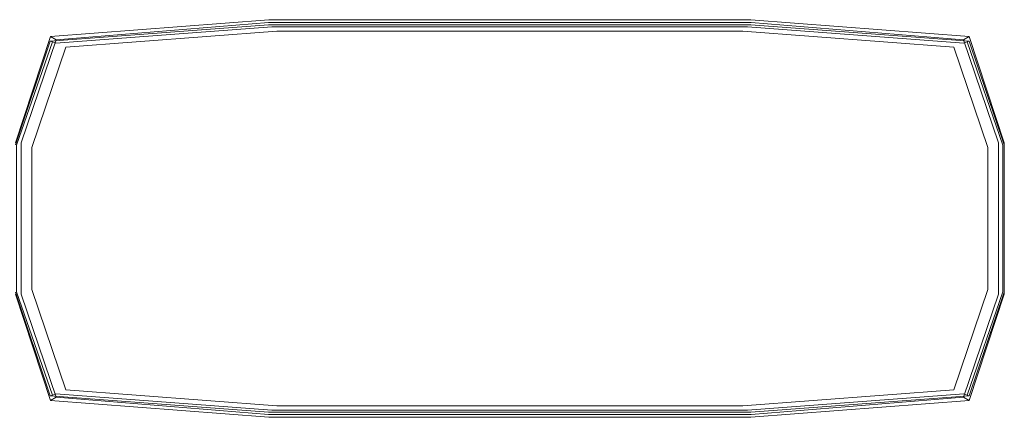
# Model space of a CAD drawing. Extents: x 0 to 1130, y -49 to 287.
# Drawn here: x 1070 to 1130, y -24 to 0 of the extents above; entities that cross this region are included whole.
import ezdxf

# ---------------------------------------------------------------- set-up
doc = ezdxf.new("R2010")
doc.units = 0
doc.header["$LTSCALE"] = 500
doc.header["$MEASUREMENT"] = 0
doc.layers.add('CHROM', color=251, linetype='Continuous')

msp = doc.modelspace()

# ---------------------------------------------------------------- linework, layer by layer
at = {"layer": 'CHROM', "lineweight": 0}
for points, invisible_edges in [([(1085.386, 0.004, 1898.134), (1085.386, 0.004, 1896.392), (1072.15, -1.015, 1896.392), (1072.15, -1.015, 1898.134)], 9), ([(1085.37, -0.174, 1898.558), (1085.386, 0.004, 1898.134), (1072.15, -1.015, 1898.134), (1072.499, -1.208, 1898.558)], 11), ([(1085.386, 0.004, 1896.392), (1085.6, -0.305, 1896.093), (1072.571, -1.308, 1896.093), (1072.15, -1.015, 1896.392)], 15), ([(1114.649, -0.174, 1898.558), (1114.633, 0.004, 1898.134), (1085.386, 0.004, 1898.134), (1085.37, -0.174, 1898.558)], 15), ([(1114.633, 0.004, 1898.134), (1114.633, 0.004, 1896.392), (1085.386, 0.004, 1896.392), (1085.386, 0.004, 1898.134)], 13), ([(1114.633, 0.004, 1896.392), (1114.42, -0.305, 1896.093), (1085.6, -0.305, 1896.093), (1085.386, 0.004, 1896.392)], 15), ([(1127.869, -1.015, 1896.392), (1127.449, -1.308, 1896.093), (1114.42, -0.305, 1896.093), (1114.633, 0.004, 1896.392)], 15), ([(1127.869, -1.015, 1898.134), (1127.869, -1.015, 1896.392), (1114.633, 0.004, 1896.392), (1114.633, 0.004, 1898.134)], 13), ([(1127.52, -1.208, 1898.558), (1127.869, -1.015, 1898.134), (1114.633, 0.004, 1898.134), (1114.649, -0.174, 1898.558)], 15), ([(1070.02, -7.59, 0.053), (1072.141, -1.3, 0.053), (1085.382, -0.307, 0.053), (1085.382, -7.59, 0.053)], 15), ([(1085.382, -0.307, 1895.374), (1085.382, -0.307, 0.053), (1072.141, -1.3, 0.053), (1072.141, -1.3, 1895.374)], 13), ([(1085.479, -0.337, 1895.524), (1085.382, -0.307, 1895.374), (1072.141, -1.3, 1895.374), (1072.264, -1.337, 1895.524)], 11), ([(1085.586, -0.423, 1895.633), (1085.479, -0.337, 1895.524), (1072.264, -1.337, 1895.524), (1072.469, -1.416, 1895.633)], 11), ([(1085.675, -0.542, 1895.674), (1085.586, -0.423, 1895.633), (1072.469, -1.416, 1895.633), (1072.7, -1.515, 1895.674)], 13), ([(1085.386, -0.599, 1898.734), (1085.37, -0.174, 1898.558), (1072.499, -1.208, 1898.558), (1073.108, -1.544, 1898.734)], 13), ([(1085.6, -0.305, 1896.093), (1085.873, -0.701, 1896.093), (1073.077, -1.661, 1896.093), (1072.571, -1.308, 1896.093)], 13), ([(1085.873, -0.701, 1895.674), (1085.675, -0.542, 1895.674), (1072.7, -1.515, 1895.674), (1073.077, -1.661, 1895.674)], 15), ([(1114.633, -0.599, 1898.734), (1114.649, -0.174, 1898.558), (1085.37, -0.174, 1898.558), (1085.386, -0.599, 1898.734)], 13), ([(1114.637, -0.307, 1895.374), (1114.637, -0.307, 0.053), (1085.382, -0.307, 0.053), (1085.382, -0.307, 1895.374)], 13), ([(1085.382, -7.59, 0.053), (1085.382, -0.307, 0.053), (1114.637, -0.307, 0.053), (1114.637, -7.59, 0.053)], 15), ([(1114.541, -0.337, 1895.524), (1114.637, -0.307, 1895.374), (1085.382, -0.307, 1895.374), (1085.479, -0.337, 1895.524)], 15), ([(1114.433, -0.423, 1895.633), (1114.541, -0.337, 1895.524), (1085.479, -0.337, 1895.524), (1085.586, -0.423, 1895.633)], 15), ([(1114.344, -0.542, 1895.674), (1114.433, -0.423, 1895.633), (1085.586, -0.423, 1895.633), (1085.675, -0.542, 1895.674)], 13), ([(1114.42, -0.305, 1896.093), (1114.146, -0.701, 1896.093), (1085.873, -0.701, 1896.093), (1085.6, -0.305, 1896.093)], 13), ([(1114.146, -0.701, 1895.674), (1114.344, -0.542, 1895.674), (1085.675, -0.542, 1895.674), (1085.873, -0.701, 1895.674)], 15), ([(1127.449, -1.308, 1896.093), (1126.942, -1.661, 1896.093), (1114.146, -0.701, 1896.093), (1114.42, -0.305, 1896.093)], 13), ([(1126.942, -1.661, 1895.674), (1127.319, -1.515, 1895.674), (1114.344, -0.542, 1895.674), (1114.146, -0.701, 1895.674)], 15), ([(1127.319, -1.515, 1895.674), (1127.55, -1.416, 1895.633), (1114.433, -0.423, 1895.633), (1114.344, -0.542, 1895.674)], 13), ([(1127.55, -1.416, 1895.633), (1127.755, -1.337, 1895.524), (1114.541, -0.337, 1895.524), (1114.433, -0.423, 1895.633)], 15), ([(1127.755, -1.337, 1895.524), (1127.878, -1.3, 1895.374), (1114.637, -0.307, 1895.374), (1114.541, -0.337, 1895.524)], 15), ([(1126.911, -1.544, 1898.734), (1127.52, -1.208, 1898.558), (1114.649, -0.174, 1898.558), (1114.633, -0.599, 1898.734)], 13), ([(1127.878, -1.3, 1895.374), (1127.878, -1.3, 0.053), (1114.637, -0.307, 0.053), (1114.637, -0.307, 1895.374)], 13), ([(1114.637, -7.59, 0.053), (1114.637, -0.307, 0.053), (1127.878, -1.3, 0.053), (1130, -7.59, 0.053)], 15), ([(1072.15, -1.015, 1898.134), (1072.15, -1.015, 1896.392), (1070.029, -7.472, 1896.392), (1070.029, -7.472, 1898.134)], 13), ([(1072.499, -1.208, 1898.558), (1072.15, -1.015, 1898.134), (1070.029, -7.472, 1898.134), (1070.364, -7.462, 1898.558)], 15), ([(1072.15, -1.015, 1896.392), (1072.571, -1.308, 1896.093), (1070.504, -7.6, 1896.093), (1070.029, -7.472, 1896.392)], 15), ([(1071.16, -7.472, 1898.734), (1085.386, -7.472, 1898.734), (1085.386, -0.599, 1898.734), (1073.108, -1.544, 1898.734)], 15), ([(1085.873, -0.701, 1896.093), (1085.873, -0.701, 1895.674), (1073.077, -1.661, 1895.674), (1073.077, -1.661, 1896.093)], 9), ([(1085.386, -7.472, 1898.734), (1114.633, -7.472, 1898.734), (1114.633, -0.599, 1898.734), (1085.386, -0.599, 1898.734)], 15), ([(1114.146, -0.701, 1896.093), (1114.146, -0.701, 1895.674), (1085.873, -0.701, 1895.674), (1085.873, -0.701, 1896.093)], 13), ([(1126.942, -1.661, 1896.093), (1126.942, -1.661, 1895.674), (1114.146, -0.701, 1895.674), (1114.146, -0.701, 1896.093)], 12), ([(1114.633, -7.472, 1898.734), (1128.86, -7.472, 1898.734), (1126.911, -1.544, 1898.734), (1114.633, -0.599, 1898.734)], 15), ([(1129.991, -7.472, 1896.392), (1129.515, -7.6, 1896.093), (1127.449, -1.308, 1896.093), (1127.869, -1.015, 1896.392)], 15), ([(1129.655, -7.462, 1898.558), (1129.991, -7.472, 1898.134), (1127.869, -1.015, 1898.134), (1127.52, -1.208, 1898.558)], 11), ([(1129.991, -7.472, 1898.134), (1129.991, -7.472, 1896.392), (1127.869, -1.015, 1896.392), (1127.869, -1.015, 1898.134)], 9), ([(1072.141, -1.3, 1895.374), (1072.141, -1.3, 0.053), (1070.02, -7.59, 0.053), (1070.02, -7.59, 1895.374)], 12), ([(1072.264, -1.337, 1895.524), (1072.141, -1.3, 1895.374), (1070.02, -7.59, 1895.374), (1070.099, -7.612, 1895.524)], 15), ([(1072.469, -1.416, 1895.633), (1072.264, -1.337, 1895.524), (1070.099, -7.612, 1895.524), (1070.319, -7.645, 1895.633)], 13), ([(1072.7, -1.515, 1895.674), (1072.469, -1.416, 1895.633), (1070.319, -7.645, 1895.633), (1070.621, -7.68, 1895.674)], 15), ([(1073.108, -1.544, 1898.734), (1072.499, -1.208, 1898.558), (1070.364, -7.462, 1898.558), (1071.16, -7.472, 1898.734)], 13), ([(1072.571, -1.308, 1896.093), (1073.077, -1.661, 1896.093), (1071.026, -7.74, 1896.093), (1070.504, -7.6, 1896.093)], 13), ([(1073.077, -1.661, 1895.674), (1072.7, -1.515, 1895.674), (1070.621, -7.68, 1895.674), (1071.026, -7.74, 1895.674)], 15), ([(1073.077, -1.661, 1896.093), (1073.077, -1.661, 1895.674), (1071.026, -7.74, 1895.674), (1071.026, -7.74, 1896.093)], 13), ([(1128.86, -7.472, 1898.734), (1129.655, -7.462, 1898.558), (1127.52, -1.208, 1898.558), (1126.911, -1.544, 1898.734)], 13), ([(1129.515, -7.6, 1896.093), (1128.993, -7.74, 1896.093), (1126.942, -1.661, 1896.093), (1127.449, -1.308, 1896.093)], 13), ([(1128.993, -7.74, 1895.674), (1129.398, -7.68, 1895.674), (1127.319, -1.515, 1895.674), (1126.942, -1.661, 1895.674)], 7), ([(1128.993, -7.74, 1896.093), (1128.993, -7.74, 1895.674), (1126.942, -1.661, 1895.674), (1126.942, -1.661, 1896.093)], 15), ([(1129.398, -7.68, 1895.674), (1129.7, -7.645, 1895.633), (1127.55, -1.416, 1895.633), (1127.319, -1.515, 1895.674)], 15), ([(1129.7, -7.645, 1895.633), (1129.92, -7.612, 1895.524), (1127.755, -1.337, 1895.524), (1127.55, -1.416, 1895.633)], 9), ([(1129.92, -7.612, 1895.524), (1130, -7.59, 1895.374), (1127.878, -1.3, 1895.374), (1127.755, -1.337, 1895.524)], 11), ([(1130, -7.59, 1895.374), (1130, -7.59, 0.053), (1127.878, -1.3, 0.053), (1127.878, -1.3, 1895.374)], 9), ([(1070.02, -16.512, 0.053), (1070.02, -7.59, 0.053), (1085.382, -7.59, 0.053), (1085.382, -16.512, 0.053)], 15), ([(1070.364, -7.462, 1898.558), (1070.029, -7.472, 1898.134), (1070.029, -16.63, 1898.134), (1070.364, -16.641, 1898.558)], 15), ([(1070.029, -7.472, 1896.392), (1070.504, -7.6, 1896.093), (1070.504, -16.503, 1896.093), (1070.029, -16.63, 1896.392)], 15), ([(1070.319, -7.645, 1895.633), (1070.099, -7.612, 1895.524), (1070.099, -16.49, 1895.524), (1070.319, -16.458, 1895.633)], 13), ([(1070.621, -7.68, 1895.674), (1070.319, -7.645, 1895.633), (1070.319, -16.458, 1895.633), (1070.621, -16.423, 1895.674)], 15), ([(1071.16, -7.472, 1898.734), (1070.364, -7.462, 1898.558), (1070.364, -16.641, 1898.558), (1071.16, -16.63, 1898.734)], 13), ([(1070.504, -7.6, 1896.093), (1071.026, -7.74, 1896.093), (1071.026, -16.363, 1896.093), (1070.504, -16.503, 1896.093)], 13), ([(1071.026, -7.74, 1895.674), (1070.621, -7.68, 1895.674), (1070.621, -16.423, 1895.674), (1071.026, -16.363, 1895.674)], 15), ([(1071.026, -7.74, 1896.093), (1071.026, -7.74, 1895.674), (1071.026, -16.363, 1895.674), (1071.026, -16.363, 1896.093)], 13), ([(1071.16, -16.63, 1898.734), (1085.386, -16.63, 1898.734), (1085.386, -7.472, 1898.734), (1071.16, -7.472, 1898.734)], 15), ([(1085.382, -16.512, 0.053), (1085.382, -7.59, 0.053), (1114.637, -7.59, 0.053), (1114.637, -16.512, 0.053)], 15), ([(1085.386, -16.63, 1898.734), (1114.633, -16.63, 1898.734), (1114.633, -7.472, 1898.734), (1085.386, -7.472, 1898.734)], 15), ([(1114.633, -16.63, 1898.734), (1128.86, -16.63, 1898.734), (1128.86, -7.472, 1898.734), (1114.633, -7.472, 1898.734)], 15), ([(1114.637, -16.512, 0.053), (1114.637, -7.59, 0.053), (1130, -7.59, 0.053), (1130, -16.512, 0.053)], 15), ([(1128.86, -16.63, 1898.734), (1129.655, -16.641, 1898.558), (1129.655, -7.462, 1898.558), (1128.86, -7.472, 1898.734)], 13), ([(1129.515, -16.503, 1896.093), (1128.993, -16.363, 1896.093), (1128.993, -7.74, 1896.093), (1129.515, -7.6, 1896.093)], 13), ([(1128.993, -16.363, 1895.674), (1129.398, -16.423, 1895.674), (1129.398, -7.68, 1895.674), (1128.993, -7.74, 1895.674)], 15), ([(1128.993, -16.363, 1896.093), (1128.993, -16.363, 1895.674), (1128.993, -7.74, 1895.674), (1128.993, -7.74, 1896.093)], 13), ([(1129.398, -16.423, 1895.674), (1129.7, -16.458, 1895.633), (1129.7, -7.645, 1895.633), (1129.398, -7.68, 1895.674)], 15), ([(1129.991, -16.63, 1896.392), (1129.515, -16.503, 1896.093), (1129.515, -7.6, 1896.093), (1129.991, -7.472, 1896.392)], 15), ([(1129.655, -16.641, 1898.558), (1129.991, -16.63, 1898.134), (1129.991, -7.472, 1898.134), (1129.655, -7.462, 1898.558)], 15), ([(1129.7, -16.458, 1895.633), (1129.92, -16.49, 1895.524), (1129.92, -7.612, 1895.524), (1129.7, -7.645, 1895.633)], 13), ([(1129.92, -16.49, 1895.524), (1130, -16.512, 1895.374), (1130, -7.59, 1895.374), (1129.92, -7.612, 1895.524)], 15), ([(1129.991, -16.63, 1898.134), (1129.991, -16.63, 1896.392), (1129.991, -7.472, 1896.392), (1129.991, -7.472, 1898.134)], 13), ([(1130, -16.512, 1895.374), (1130, -16.512, 0.053), (1130, -7.59, 0.053), (1130, -7.59, 1895.374)], 13), ([(1070.099, -16.49, 1895.524), (1070.02, -16.512, 1895.374), (1072.141, -22.803, 1895.374), (1072.264, -22.766, 1895.524)], 11), ([(1070.02, -16.512, 1895.374), (1070.02, -16.512, 0.053), (1072.141, -22.803, 0.053), (1072.141, -22.803, 1895.374)], 9), ([(1072.141, -22.803, 0.053), (1070.02, -16.512, 0.053), (1085.382, -16.512, 0.053), (1085.382, -23.796, 0.053)], 15), ([(1070.029, -16.63, 1896.392), (1070.504, -16.503, 1896.093), (1072.571, -22.795, 1896.093), (1072.15, -23.088, 1896.392)], 7), ([(1070.364, -16.641, 1898.558), (1070.029, -16.63, 1898.134), (1072.15, -23.088, 1898.134), (1072.499, -22.895, 1898.558)], 11), ([(1070.029, -16.63, 1898.134), (1070.029, -16.63, 1896.392), (1072.15, -23.088, 1896.392), (1072.15, -23.088, 1898.134)], 15), ([(1070.319, -16.458, 1895.633), (1070.099, -16.49, 1895.524), (1072.264, -22.766, 1895.524), (1072.469, -22.687, 1895.633)], 9), ([(1070.621, -16.423, 1895.674), (1070.319, -16.458, 1895.633), (1072.469, -22.687, 1895.633), (1072.7, -22.588, 1895.674)], 15), ([(1071.16, -16.63, 1898.734), (1070.364, -16.641, 1898.558), (1072.499, -22.895, 1898.558), (1073.108, -22.558, 1898.734)], 13), ([(1070.504, -16.503, 1896.093), (1071.026, -16.363, 1896.093), (1073.077, -22.442, 1896.093), (1072.571, -22.795, 1896.093)], 13), ([(1071.026, -16.363, 1895.674), (1070.621, -16.423, 1895.674), (1072.7, -22.588, 1895.674), (1073.077, -22.442, 1895.674)], 7), ([(1071.026, -16.363, 1896.093), (1071.026, -16.363, 1895.674), (1073.077, -22.442, 1895.674), (1073.077, -22.442, 1896.093)], 15), ([(1073.108, -22.558, 1898.734), (1085.386, -23.503, 1898.734), (1085.386, -16.63, 1898.734), (1071.16, -16.63, 1898.734)], 15), ([(1085.382, -23.796, 0.053), (1085.382, -16.512, 0.053), (1114.637, -16.512, 0.053), (1114.637, -23.796, 0.053)], 15), ([(1085.386, -23.503, 1898.734), (1114.633, -23.503, 1898.734), (1114.633, -16.63, 1898.734), (1085.386, -16.63, 1898.734)], 15), ([(1114.633, -23.503, 1898.734), (1126.911, -22.558, 1898.734), (1128.86, -16.63, 1898.734), (1114.633, -16.63, 1898.734)], 15), ([(1114.637, -23.796, 0.053), (1114.637, -16.512, 0.053), (1130, -16.512, 0.053), (1127.878, -22.803, 0.053)], 15), ([(1126.911, -22.558, 1898.734), (1127.52, -22.895, 1898.558), (1129.655, -16.641, 1898.558), (1128.86, -16.63, 1898.734)], 13), ([(1127.449, -22.795, 1896.093), (1126.942, -22.442, 1896.093), (1128.993, -16.363, 1896.093), (1129.515, -16.503, 1896.093)], 13), ([(1126.942, -22.442, 1896.093), (1126.942, -22.442, 1895.674), (1128.993, -16.363, 1895.674), (1128.993, -16.363, 1896.093)], 12), ([(1126.942, -22.442, 1895.674), (1127.319, -22.588, 1895.674), (1129.398, -16.423, 1895.674), (1128.993, -16.363, 1895.674)], 15), ([(1127.319, -22.588, 1895.674), (1127.55, -22.687, 1895.633), (1129.7, -16.458, 1895.633), (1129.398, -16.423, 1895.674)], 15), ([(1127.869, -23.088, 1896.392), (1127.449, -22.795, 1896.093), (1129.515, -16.503, 1896.093), (1129.991, -16.63, 1896.392)], 15), ([(1127.52, -22.895, 1898.558), (1127.869, -23.088, 1898.134), (1129.991, -16.63, 1898.134), (1129.655, -16.641, 1898.558)], 15), ([(1127.55, -22.687, 1895.633), (1127.755, -22.766, 1895.524), (1129.92, -16.49, 1895.524), (1129.7, -16.458, 1895.633)], 13), ([(1127.755, -22.766, 1895.524), (1127.878, -22.803, 1895.374), (1130, -16.512, 1895.374), (1129.92, -16.49, 1895.524)], 15), ([(1127.869, -23.088, 1898.134), (1127.869, -23.088, 1896.392), (1129.991, -16.63, 1896.392), (1129.991, -16.63, 1898.134)], 13), ([(1127.878, -22.803, 1895.374), (1127.878, -22.803, 0.053), (1130, -16.512, 0.053), (1130, -16.512, 1895.374)], 13), ([(1072.469, -22.687, 1895.633), (1072.264, -22.766, 1895.524), (1085.479, -23.766, 1895.524), (1085.586, -23.68, 1895.633)], 15), ([(1072.7, -22.588, 1895.674), (1072.469, -22.687, 1895.633), (1085.586, -23.68, 1895.633), (1085.675, -23.56, 1895.674)], 13), ([(1073.108, -22.558, 1898.734), (1072.499, -22.895, 1898.558), (1085.37, -23.929, 1898.558), (1085.386, -23.503, 1898.734)], 13), ([(1072.571, -22.795, 1896.093), (1073.077, -22.442, 1896.093), (1085.873, -23.401, 1896.093), (1085.6, -23.798, 1896.093)], 13), ([(1073.077, -22.442, 1895.674), (1072.7, -22.588, 1895.674), (1085.675, -23.56, 1895.674), (1085.873, -23.401, 1895.674)], 15), ([(1073.077, -22.442, 1896.093), (1073.077, -22.442, 1895.674), (1085.873, -23.401, 1895.674), (1085.873, -23.401, 1896.093)], 12), ([(1114.42, -23.798, 1896.093), (1114.146, -23.401, 1896.093), (1126.942, -22.442, 1896.093), (1127.449, -22.795, 1896.093)], 13), ([(1114.146, -23.401, 1895.674), (1114.344, -23.56, 1895.674), (1127.319, -22.588, 1895.674), (1126.942, -22.442, 1895.674)], 7), ([(1114.146, -23.401, 1896.093), (1114.146, -23.401, 1895.674), (1126.942, -22.442, 1895.674), (1126.942, -22.442, 1896.093)], 15), ([(1114.344, -23.56, 1895.674), (1114.433, -23.68, 1895.633), (1127.55, -22.687, 1895.633), (1127.319, -22.588, 1895.674)], 13), ([(1114.433, -23.68, 1895.633), (1114.541, -23.766, 1895.524), (1127.755, -22.766, 1895.524), (1127.55, -22.687, 1895.633)], 11), ([(1114.633, -23.503, 1898.734), (1114.649, -23.929, 1898.558), (1127.52, -22.895, 1898.558), (1126.911, -22.558, 1898.734)], 13), ([(1072.264, -22.766, 1895.524), (1072.141, -22.803, 1895.374), (1085.382, -23.796, 1895.374), (1085.479, -23.766, 1895.524)], 15), ([(1072.141, -22.803, 1895.374), (1072.141, -22.803, 0.053), (1085.382, -23.796, 0.053), (1085.382, -23.796, 1895.374)], 13), ([(1072.15, -23.088, 1896.392), (1072.571, -22.795, 1896.093), (1085.6, -23.798, 1896.093), (1085.386, -24.106, 1896.392)], 15), ([(1072.499, -22.895, 1898.558), (1072.15, -23.088, 1898.134), (1085.386, -24.106, 1898.134), (1085.37, -23.929, 1898.558)], 15), ([(1072.15, -23.088, 1898.134), (1072.15, -23.088, 1896.392), (1085.386, -24.106, 1896.392), (1085.386, -24.106, 1898.134)], 12), ([(1114.633, -24.106, 1896.392), (1114.42, -23.798, 1896.093), (1127.449, -22.795, 1896.093), (1127.869, -23.088, 1896.392)], 15), ([(1114.541, -23.766, 1895.524), (1114.637, -23.796, 1895.374), (1127.878, -22.803, 1895.374), (1127.755, -22.766, 1895.524)], 11), ([(1114.649, -23.929, 1898.558), (1114.633, -24.106, 1898.134), (1127.869, -23.088, 1898.134), (1127.52, -22.895, 1898.558)], 11), ([(1114.633, -24.106, 1898.134), (1114.633, -24.106, 1896.392), (1127.869, -23.088, 1896.392), (1127.869, -23.088, 1898.134)], 9), ([(1114.637, -23.796, 1895.374), (1114.637, -23.796, 0.053), (1127.878, -22.803, 0.053), (1127.878, -22.803, 1895.374)], 9), ([(1085.386, -23.503, 1898.734), (1085.37, -23.929, 1898.558), (1114.649, -23.929, 1898.558), (1114.633, -23.503, 1898.734)], 13), ([(1085.479, -23.766, 1895.524), (1085.382, -23.796, 1895.374), (1114.637, -23.796, 1895.374), (1114.541, -23.766, 1895.524)], 15), ([(1085.382, -23.796, 1895.374), (1085.382, -23.796, 0.053), (1114.637, -23.796, 0.053), (1114.637, -23.796, 1895.374)], 13), ([(1085.386, -24.106, 1896.392), (1085.6, -23.798, 1896.093), (1114.42, -23.798, 1896.093), (1114.633, -24.106, 1896.392)], 15), ([(1085.586, -23.68, 1895.633), (1085.479, -23.766, 1895.524), (1114.541, -23.766, 1895.524), (1114.433, -23.68, 1895.633)], 15), ([(1085.675, -23.56, 1895.674), (1085.586, -23.68, 1895.633), (1114.433, -23.68, 1895.633), (1114.344, -23.56, 1895.674)], 13), ([(1085.6, -23.798, 1896.093), (1085.873, -23.401, 1896.093), (1114.146, -23.401, 1896.093), (1114.42, -23.798, 1896.093)], 13), ([(1085.873, -23.401, 1895.674), (1085.675, -23.56, 1895.674), (1114.344, -23.56, 1895.674), (1114.146, -23.401, 1895.674)], 15), ([(1085.873, -23.401, 1896.093), (1085.873, -23.401, 1895.674), (1114.146, -23.401, 1895.674), (1114.146, -23.401, 1896.093)], 13), ([(1085.37, -23.929, 1898.558), (1085.386, -24.106, 1898.134), (1114.633, -24.106, 1898.134), (1114.649, -23.929, 1898.558)], 15), ([(1085.386, -24.106, 1898.134), (1085.386, -24.106, 1896.392), (1114.633, -24.106, 1896.392), (1114.633, -24.106, 1898.134)], 13)]:
    msp.add_3dface(points, dxfattribs=dict(at, invisible_edges=invisible_edges))

doc.saveas('drawing.dxf')
